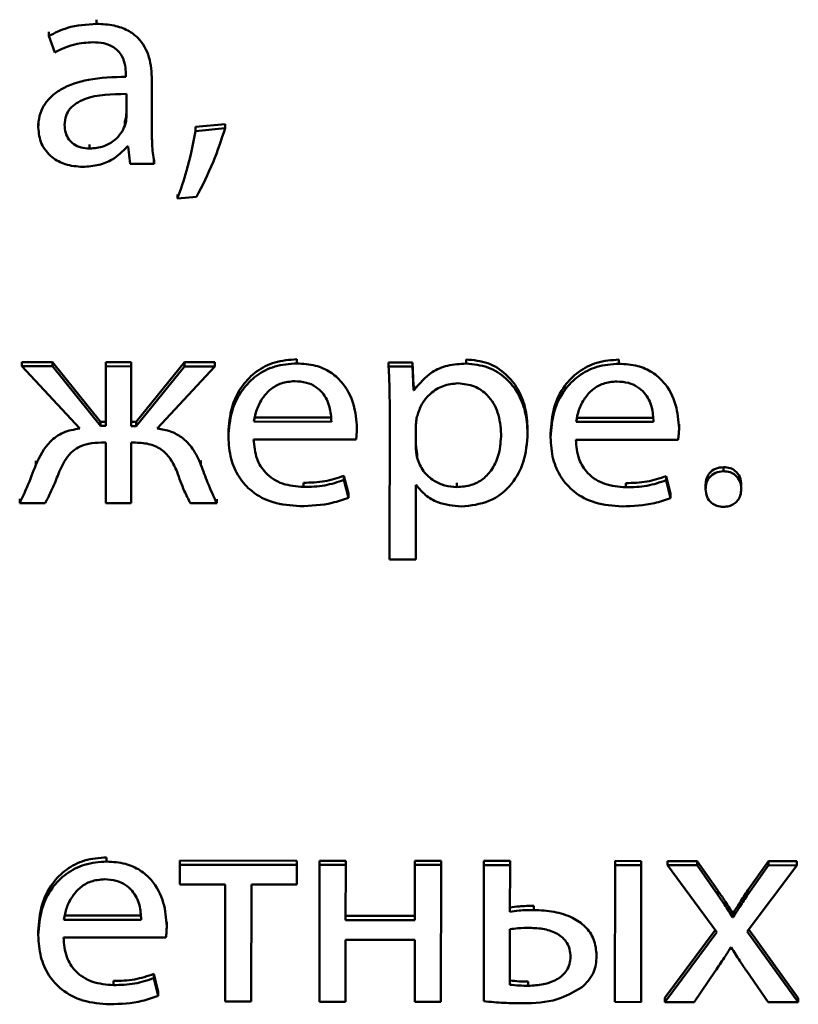
# Paper-space layout 'Лист1' of a CAD drawing. Units: millimetres. Extents: x -6799 to 835, y -2607 to 3672.
# Drawn here: x -5633 to -5627, y -930 to -922 of the extents above; entities that cross this region are included whole.
import ezdxf

# ---------------------------------------------------------------- set-up
doc = ezdxf.new("R2010")
doc.units = ezdxf.units.MM

psp = doc.layouts.new('Лист1')

# ---------------------------------------------------------------- linework, layer by layer
at = {"color": 7, "linetype": 'Continuous', "lineweight": 50}
for p, q in [((-5632.3885, -921.7468), (-5632.3885, -921.7126)), ((-5632.7812, -921.8459), (-5632.7812, -921.8117)), ((-5632.7812, -921.8459), (-5632.7319, -921.9805)), ((-5632.1493, -922.1578), (-5632.1493, -922.181)), ((-5631.9349, -922.2068), (-5631.9348, -922.1726)), ((-5631.9353, -922.6264), (-5631.9349, -922.2068)), ((-5632.1448, -922.5171), (-5632.1446, -922.3222)), ((-5632.8683, -922.5977), (-5632.8683, -922.5635)), ((-5632.1571, -922.5824), (-5632.1571, -922.5482)), ((-5631.3352, -922.5696), (-5631.5768, -922.5926)), ((-5631.3352, -922.6038), (-5631.3352, -922.5696)), ((-5631.5769, -922.6268), (-5631.5768, -922.5926)), ((-5631.3352, -922.6038), (-5631.5769, -922.6268)), ((-5632.4463, -922.7702), (-5632.4463, -922.736)), ((-5632.1376, -922.7542), (-5632.1302, -922.7542)), ((-5632.1302, -922.7542), (-5632.113, -922.8955)), ((-5632.113, -922.8955), (-5631.9158, -922.8957)), ((-5631.9158, -922.8957), (-5631.9158, -922.8615)), ((-5631.7256, -923.1813), (-5631.7256, -923.1471)), ((-5631.7256, -923.1813), (-5631.57, -923.1675)), ((-5633.0012, -924.5564), (-5633.0012, -924.5222)), ((-5632.7518, -924.5225), (-5633.0012, -924.5222)), ((-5632.7518, -924.5567), (-5632.7518, -924.5225)), ((-5632.3572, -925.0126), (-5632.7518, -924.5225)), ((-5632.1052, -924.5231), (-5632.3122, -924.5229)), ((-5632.3122, -924.5571), (-5632.3122, -924.5229)), ((-5632.1052, -924.5573), (-5632.1052, -924.5231)), ((-5631.6681, -924.5236), (-5632.0637, -925.0129)), ((-5631.6681, -924.5578), (-5631.6681, -924.5236)), ((-5631.4187, -924.5238), (-5631.6681, -924.5236)), ((-5631.4187, -924.558), (-5631.4187, -924.5238)), ((-5630.7466, -924.5331), (-5630.7465, -924.4989)), ((-5629.9934, -924.5595), (-5629.9934, -924.5252)), ((-5629.7983, -924.5254), (-5629.9934, -924.5252)), ((-5629.7983, -924.5596), (-5629.7983, -924.5254)), ((-5629.789, -924.7177), (-5629.7983, -924.5254)), ((-5629.3588, -924.5345), (-5629.3587, -924.5003)), ((-5628.1043, -924.5358), (-5628.1042, -924.5016)), ((-5632.7518, -924.5567), (-5633.0012, -924.5564)), ((-5633.0012, -924.5564), (-5632.5276, -925.0675)), ((-5632.3572, -925.0468), (-5632.7518, -924.5567)), ((-5632.3122, -924.5571), (-5632.3127, -925.0468)), ((-5632.1052, -924.5573), (-5632.3122, -924.5571)), ((-5632.1057, -925.047), (-5632.1052, -924.5573)), ((-5631.6681, -924.5578), (-5632.0637, -925.0471)), ((-5631.8908, -925.0681), (-5631.4187, -924.558)), ((-5631.4187, -924.558), (-5631.6681, -924.5578)), ((-5629.7983, -924.5596), (-5629.9934, -924.5595)), ((-5629.789, -924.7519), (-5629.7983, -924.5596)), ((-5629.789, -924.7519), (-5629.789, -924.7177)), ((-5629.7841, -924.7177), (-5629.789, -924.7177)), ((-5629.7841, -924.7519), (-5629.789, -924.7519)), ((-5629.7841, -924.7519), (-5629.7841, -924.7177)), ((-5629.984, -924.9261), (-5629.9852, -926.1417)), ((-5632.3572, -925.0468), (-5632.3572, -925.0126)), ((-5632.3127, -925.0126), (-5632.3572, -925.0126)), ((-5632.0637, -925.0129), (-5632.1057, -925.0128)), ((-5632.0637, -925.0471), (-5632.0637, -925.0129)), ((-5631.098, -924.9766), (-5630.463, -924.9772)), ((-5631.098, -925.0108), (-5630.463, -925.0114)), ((-5628.4557, -924.9792), (-5627.8207, -924.9799)), ((-5628.4557, -925.0134), (-5627.8208, -925.0141)), ((-5632.3127, -925.0468), (-5632.3572, -925.0468)), ((-5632.0637, -925.0471), (-5632.1057, -925.047)), ((-5630.2536, -925.0628), (-5630.2536, -925.0286)), ((-5629.7696, -925.0331), (-5629.7698, -925.2256)), ((-5628.8534, -925.1056), (-5628.8534, -925.0714)), ((-5627.6113, -925.0654), (-5627.6113, -925.0312)), ((-5631.3078, -925.1379), (-5631.3077, -925.1037)), ((-5631.1007, -925.1567), (-5630.2607, -925.1576)), ((-5628.6655, -925.1406), (-5628.6654, -925.1064)), ((-5628.4584, -925.1594), (-5627.6188, -925.1602)), ((-5632.3523, -925.1833), (-5632.3128, -925.1833)), ((-5632.3128, -925.1833), (-5632.3133, -925.68)), ((-5632.1063, -925.6802), (-5632.1058, -925.1836)), ((-5632.1058, -925.1836), (-5632.0687, -925.1836)), ((-5632.8884, -925.3661), (-5632.8884, -925.3319)), ((-5631.533, -925.3651), (-5631.533, -925.3309)), ((-5629.7599, -925.3092), (-5629.7599, -925.275)), ((-5627.2458, -925.4184), (-5627.2457, -925.3842)), ((-5630.3598, -925.4896), (-5630.3598, -925.4554)), ((-5630.3229, -925.6013), (-5630.3598, -925.4554)), ((-5630.323, -925.6355), (-5630.3598, -925.4896)), ((-5627.7175, -925.4922), (-5627.7175, -925.458)), ((-5627.6806, -925.604), (-5627.7175, -925.458)), ((-5627.6807, -925.6382), (-5627.7175, -925.4922)), ((-5630.6908, -925.5473), (-5630.6907, -925.5131)), ((-5629.7707, -926.1419), (-5629.7701, -925.532)), ((-5629.7701, -925.532), (-5629.7651, -925.532)), ((-5629.4339, -925.5486), (-5629.4339, -925.5144)), ((-5628.0485, -925.5499), (-5628.0485, -925.5157)), ((-5627.3941, -925.5641), (-5627.3941, -925.5299)), ((-5627.1006, -925.5644), (-5627.1006, -925.5302)), ((-5633.0196, -925.6793), (-5633.0196, -925.6451)), ((-5631.4025, -925.6809), (-5631.4025, -925.6467)), ((-5630.323, -925.6355), (-5630.3229, -925.6013)), ((-5627.6807, -925.6382), (-5627.6806, -925.604)), ((-5633.0196, -925.6793), (-5632.8097, -925.6795)), ((-5632.3133, -925.68), (-5632.1063, -925.6802)), ((-5631.6198, -925.6807), (-5631.4025, -925.6809)), ((-5629.9852, -926.1417), (-5629.7707, -926.1419)), ((-5632.3065, -928.6212), (-5632.3064, -928.587)), ((-5631.7064, -928.6473), (-5631.7065, -928.8095)), ((-5631.7064, -928.6473), (-5631.7063, -928.6131)), ((-5630.7462, -928.6482), (-5631.7064, -928.6473)), ((-5630.7461, -928.614), (-5631.7063, -928.6131)), ((-5630.7463, -928.8104), (-5630.7462, -928.6482)), ((-5630.7462, -928.6482), (-5630.7461, -928.614)), ((-5630.5606, -928.6484), (-5630.5617, -929.7713)), ((-5630.5606, -928.6484), (-5630.5605, -928.6142)), ((-5630.3458, -928.6486), (-5630.5606, -928.6484)), ((-5630.3457, -928.6144), (-5630.5605, -928.6142)), ((-5630.3462, -929.1012), (-5630.3458, -928.6486)), ((-5630.3458, -928.6486), (-5630.3457, -928.6144)), ((-5629.7778, -928.6492), (-5629.7782, -929.1018)), ((-5629.7778, -928.6492), (-5629.7777, -928.615)), ((-5629.5633, -928.6494), (-5629.7778, -928.6492)), ((-5629.5632, -928.6152), (-5629.7777, -928.615)), ((-5629.5644, -929.7723), (-5629.5633, -928.6494)), ((-5629.5633, -928.6494), (-5629.5632, -928.6152)), ((-5629.2123, -928.6498), (-5629.2134, -929.768)), ((-5629.2123, -928.6498), (-5629.2122, -928.6156)), ((-5628.9978, -928.65), (-5629.2123, -928.6498)), ((-5628.9977, -928.6158), (-5629.2122, -928.6156)), ((-5628.9982, -929.0329), (-5628.9978, -928.65)), ((-5628.9978, -928.65), (-5628.9977, -928.6158)), ((-5628.1356, -928.6508), (-5628.1367, -929.7737)), ((-5628.1356, -928.6508), (-5628.1355, -928.6166)), ((-5627.9211, -928.6511), (-5628.1356, -928.6508)), ((-5627.921, -928.6169), (-5628.1355, -928.6166)), ((-5627.9222, -929.7739), (-5627.9211, -928.6511)), ((-5627.9211, -928.6511), (-5627.921, -928.6169)), ((-5627.7059, -928.6513), (-5627.7058, -928.6171)), ((-5627.7059, -928.6513), (-5627.3014, -929.2017)), ((-5627.4639, -928.6515), (-5627.7059, -928.6513)), ((-5627.4638, -928.6173), (-5627.7058, -928.6171)), ((-5627.4639, -928.6515), (-5627.4638, -928.6173)), ((-5627.2937, -928.8931), (-5627.4639, -928.6515)), ((-5627.2937, -928.8589), (-5627.4638, -928.6173)), ((-5626.8786, -928.6179), (-5627.0468, -928.8568)), ((-5626.8787, -928.6521), (-5626.8786, -928.6179)), ((-5626.6443, -928.6181), (-5626.8786, -928.6179)), ((-5626.6444, -928.6523), (-5626.6443, -928.6181)), ((-5627.052, -929.195), (-5626.6444, -928.6523)), ((-5626.8787, -928.6521), (-5627.0468, -928.891)), ((-5626.6444, -928.6523), (-5626.8787, -928.6521)), ((-5631.7065, -928.8095), (-5631.3336, -928.8098)), ((-5631.3336, -928.8098), (-5631.3346, -929.7705)), ((-5631.1201, -929.7707), (-5631.1191, -928.8101)), ((-5631.1191, -928.8101), (-5630.7463, -928.8104)), ((-5627.2937, -928.8931), (-5627.2937, -928.8589)), ((-5627.0468, -928.891), (-5627.0468, -928.8568)), ((-5628.8027, -929.0192), (-5628.8027, -928.985)), ((-5627.1729, -929.0766), (-5627.1729, -929.0423)), ((-5627.1655, -929.0424), (-5627.1729, -929.0423)), ((-5627.1655, -929.0766), (-5627.1655, -929.0424)), ((-5632.6579, -929.0647), (-5632.0229, -929.0653)), ((-5632.6579, -929.0989), (-5632.0229, -929.0995)), ((-5631.8135, -929.1508), (-5631.8134, -929.1166)), ((-5629.7782, -929.0676), (-5630.3462, -929.067)), ((-5629.7782, -929.1018), (-5630.3462, -929.1012)), ((-5627.1655, -929.0766), (-5627.1729, -929.0766)), ((-5632.8677, -929.226), (-5632.8676, -929.1918)), ((-5628.9983, -929.1765), (-5628.9988, -929.6316)), ((-5627.314, -929.1845), (-5627.7268, -929.7399)), ((-5627.3014, -929.2017), (-5627.7268, -929.7741)), ((-5626.6332, -929.7752), (-5627.052, -929.195)), ((-5626.6332, -929.741), (-5627.0394, -929.1782)), ((-5632.6606, -929.2447), (-5631.8206, -929.2456)), ((-5630.3469, -929.7715), (-5630.3464, -929.2633)), ((-5630.3464, -929.2633), (-5629.7784, -929.2639)), ((-5629.7784, -929.2639), (-5629.7789, -929.772)), ((-5628.2873, -929.3956), (-5628.2873, -929.3614)), ((-5627.188, -929.3268), (-5627.1831, -929.3268)), ((-5627.4872, -929.7743), (-5627.3141, -929.5215)), ((-5627.0548, -929.5218), (-5626.8798, -929.7749)), ((-5632.2507, -929.6353), (-5632.2506, -929.6011)), ((-5631.9197, -929.5777), (-5631.9197, -929.5434)), ((-5631.8828, -929.6893), (-5631.9197, -929.5434)), ((-5631.8829, -929.7235), (-5631.9197, -929.5777)), ((-5628.8478, -929.641), (-5628.8477, -929.6068)), ((-5631.8829, -929.7235), (-5631.8828, -929.6893)), ((-5631.3346, -929.7705), (-5631.1201, -929.7707)), ((-5630.5617, -929.7713), (-5630.3469, -929.7715)), ((-5629.7789, -929.772), (-5629.5644, -929.7723)), ((-5628.1367, -929.7737), (-5627.9222, -929.7739)), ((-5627.7268, -929.7741), (-5627.7268, -929.7399)), ((-5627.7268, -929.7741), (-5627.4872, -929.7743)), ((-5626.8798, -929.7749), (-5626.6332, -929.7752)), ((-5626.6332, -929.7752), (-5626.6332, -929.741))]:
    psp.add_line(p, q, dxfattribs=at)
for points, knots in [([(-5632.3885, -921.7468), (-5632.4703, -921.752), (-5632.6088, -921.7608), (-5632.7311, -921.8212), (-5632.7812, -921.8459)], [0, 0, 0, 0, 0.590478, 1, 1, 1, 1]), ([(-5631.9349, -922.2068), (-5631.9383, -922.144), (-5631.9451, -922.021), (-5632.0238, -921.8756), (-5632.1349, -921.7945), (-5632.252, -921.7533), (-5632.3402, -921.7491), (-5632.3885, -921.7468)], [0, 0, 0, 0, 0.262648, 0.514739, 0.653143, 0.810028, 1, 1, 1, 1]), ([(-5632.7319, -921.9805), (-5632.6782, -921.9546), (-5632.5801, -921.9072), (-5632.4704, -921.9004), (-5632.4207, -921.8973)], [0, 0, 0, 0, 0.547795, 1, 1, 1, 1]), ([(-5632.4207, -921.8973), (-5632.3903, -921.8988), (-5632.3355, -921.9014), (-5632.2637, -921.927), (-5632.2125, -921.9651), (-5632.1739, -922.0187), (-5632.1523, -922.0847), (-5632.1503, -922.1345), (-5632.1493, -922.1578)], [0, 0, 0, 0, 0.205558, 0.370483, 0.511423, 0.640942, 0.832268, 1, 1, 1, 1]), ([(-5632.1493, -922.181), (-5632.2524, -922.1842), (-5632.4358, -922.19), (-5632.6467, -922.2572), (-5632.7642, -922.3415), (-5632.8247, -922.4155), (-5632.8621, -922.5028), (-5632.8662, -922.5654), (-5632.8683, -922.5977)], [0, 0, 0, 0, 0.325805, 0.580173, 0.688225, 0.789756, 0.891386, 1, 1, 1, 1]), ([(-5632.1446, -922.3222), (-5632.2624, -922.3234), (-5632.406, -922.3247), (-5632.554, -922.3944), (-5632.6085, -922.4402), (-5632.6455, -922.5025), (-5632.6494, -922.5499), (-5632.6514, -922.575)], [0, 0, 0, 0, 0.538182, 0.655507, 0.765617, 0.87615, 1, 1, 1, 1]), ([(-5632.1571, -922.5482), (-5632.1533, -922.5362), (-5632.1465, -922.5148), (-5632.1453, -922.4926), (-5632.1447, -922.4829)], [0, 0, 0, 0, 0.5653257, 1, 1, 1, 1]), ([(-5632.6514, -922.575), (-5632.6499, -922.5976), (-5632.6471, -922.6396), (-5632.6198, -922.6951), (-5632.5761, -922.7376), (-5632.5161, -922.7653), (-5632.47, -922.7685), (-5632.4463, -922.7702)], [0, 0, 0, 0, 0.218544, 0.406455, 0.580295, 0.784608, 1, 1, 1, 1]), ([(-5632.4463, -922.7702), (-5632.4063, -922.7666), (-5632.3309, -922.76), (-5632.2436, -922.7076), (-5632.1866, -922.647), (-5632.1668, -922.6035), (-5632.1571, -922.5824)], [0, 0, 0, 0, 0.3182351, 0.5988502, 0.8051468, 1, 1, 1, 1]), ([(-5632.1571, -922.5824), (-5632.1533, -922.5704), (-5632.1466, -922.549), (-5632.1453, -922.5268), (-5632.1448, -922.5171)], [0, 0, 0, 0, 0.565326, 1, 1, 1, 1]), ([(-5632.8683, -922.5977), (-5632.8629, -922.6432), (-5632.8518, -922.7348), (-5632.7647, -922.8431), (-5632.642, -922.9099), (-5632.5518, -922.9168), (-5632.5033, -922.9206)], [0, 0, 0, 0, 0.25796, 0.519287, 0.741554, 1, 1, 1, 1]), ([(-5631.9158, -922.8957), (-5631.9224, -922.848), (-5631.9347, -922.7586), (-5631.9351, -922.6685), (-5631.9353, -922.6264)], [0, 0, 0, 0, 0.533621, 1, 1, 1, 1]), ([(-5631.5769, -922.6268), (-5631.5987, -922.7359), (-5631.6362, -922.9237), (-5631.6992, -923.1052), (-5631.7256, -923.1813)], [0, 0, 0, 0, 0.581302, 1, 1, 1, 1]), ([(-5631.57, -923.1675), (-5631.5214, -923.0732), (-5631.4276, -922.891), (-5631.3653, -922.6972), (-5631.3352, -922.6038)], [0, 0, 0, 0, 0.517889, 1, 1, 1, 1]), ([(-5632.5033, -922.9206), (-5632.4586, -922.9173), (-5632.3737, -922.9112), (-5632.2413, -922.8588), (-5632.1756, -922.7926), (-5632.1376, -922.7542)], [0, 0, 0, 0, 0.319233, 0.605814, 1, 1, 1, 1]), ([(-5630.7465, -924.4989), (-5630.8078, -924.5037), (-5630.9257, -924.5128), (-5631.0818, -924.5932), (-5631.2063, -924.7201), (-5631.292, -924.8959), (-5631.3023, -925.0325), (-5631.3077, -925.1037)], [0, 0, 0, 0, 0.191479, 0.368494, 0.544438, 0.762486, 1, 1, 1, 1]), ([(-5628.8534, -925.0714), (-5628.8572, -925.0113), (-5628.8644, -924.8973), (-5628.9275, -924.7423), (-5629.0293, -924.6138), (-5629.177, -924.5186), (-5629.2976, -924.5065), (-5629.3587, -924.5003)], [0, 0, 0, 0, 0.217331, 0.412394, 0.591734, 0.793312, 1, 1, 1, 1]), ([(-5628.1042, -924.5016), (-5628.1655, -924.5063), (-5628.2833, -924.5154), (-5628.4395, -924.5958), (-5628.564, -924.7227), (-5628.6497, -924.8985), (-5628.66, -925.0351), (-5628.6654, -925.1064)], [0, 0, 0, 0, 0.1914451, 0.3684584, 0.5444155, 0.7624779, 1, 1, 1, 1]), ([(-5630.7466, -924.5331), (-5630.8078, -924.5379), (-5630.9257, -924.547), (-5631.0819, -924.6274), (-5631.2063, -924.7543), (-5631.292, -924.9301), (-5631.3024, -925.0667), (-5631.3078, -925.1379)], [0, 0, 0, 0, 0.191479, 0.368494, 0.544438, 0.762486, 1, 1, 1, 1]), ([(-5630.2536, -925.0628), (-5630.2588, -924.9983), (-5630.2698, -924.8635), (-5630.3534, -924.702), (-5630.4716, -924.5987), (-5630.5982, -924.5426), (-5630.6946, -924.5364), (-5630.7466, -924.5331)], [0, 0, 0, 0, 0.244785, 0.511639, 0.657316, 0.815269, 1, 1, 1, 1]), ([(-5629.9934, -924.5595), (-5629.9906, -924.6232), (-5629.9852, -924.7454), (-5629.9844, -924.8677), (-5629.984, -924.9261)], [0, 0, 0, 0, 0.521981, 1, 1, 1, 1]), ([(-5629.3588, -924.5345), (-5629.4097, -924.5378), (-5629.5067, -924.5439), (-5629.666, -924.6092), (-5629.7394, -924.698), (-5629.7841, -924.7519)], [0, 0, 0, 0, 0.30184, 0.575411, 1, 1, 1, 1]), ([(-5628.8534, -925.1056), (-5628.8572, -925.0455), (-5628.8644, -924.9315), (-5628.9275, -924.7765), (-5629.0293, -924.648), (-5629.177, -924.5528), (-5629.2977, -924.5407), (-5629.3588, -924.5345)], [0, 0, 0, 0, 0.2173306, 0.4123941, 0.5917339, 0.7933121, 1, 1, 1, 1]), ([(-5628.1043, -924.5358), (-5628.1655, -924.5405), (-5628.2834, -924.5496), (-5628.4395, -924.63), (-5628.564, -924.757), (-5628.6497, -924.9327), (-5628.6601, -925.0693), (-5628.6655, -925.1406)], [0, 0, 0, 0, 0.191445, 0.368458, 0.544416, 0.762478, 1, 1, 1, 1]), ([(-5627.6113, -925.0654), (-5627.6166, -925.0009), (-5627.6275, -924.8662), (-5627.7111, -924.7046), (-5627.8293, -924.6013), (-5627.9559, -924.5452), (-5628.0523, -924.5391), (-5628.1043, -924.5358)], [0, 0, 0, 0, 0.244785, 0.511639, 0.657316, 0.815269, 1, 1, 1, 1]), ([(-5630.764, -924.6791), (-5630.8017, -924.6823), (-5630.8733, -924.6885), (-5630.9641, -924.742), (-5631.0319, -924.8177), (-5631.0786, -924.9093), (-5631.0917, -924.9777), (-5631.098, -925.0108)], [0, 0, 0, 0, 0.210692, 0.400065, 0.584547, 0.799136, 1, 1, 1, 1]), ([(-5630.463, -925.0114), (-5630.4655, -924.971), (-5630.4705, -924.8869), (-5630.5203, -924.7852), (-5630.5929, -924.7201), (-5630.6715, -924.6849), (-5630.7315, -924.6811), (-5630.764, -924.6791)], [0, 0, 0, 0, 0.24604, 0.512417, 0.657318, 0.81476, 1, 1, 1, 1]), ([(-5628.1217, -924.6817), (-5628.1595, -924.685), (-5628.2311, -924.6912), (-5628.322, -924.7446), (-5628.3897, -924.8204), (-5628.4364, -924.912), (-5628.4494, -924.9804), (-5628.4557, -925.0134)], [0, 0, 0, 0, 0.21087, 0.400251, 0.584667, 0.799176, 1, 1, 1, 1]), ([(-5627.8208, -925.0141), (-5627.8232, -924.9737), (-5627.8282, -924.8895), (-5627.878, -924.7878), (-5627.9506, -924.7228), (-5628.0292, -924.6875), (-5628.0892, -924.6837), (-5628.1217, -924.6817)], [0, 0, 0, 0, 0.246018, 0.51239, 0.657303, 0.814759, 1, 1, 1, 1]), ([(-5629.4256, -924.6966), (-5629.4668, -924.701), (-5629.5496, -924.71), (-5629.6486, -924.7737), (-5629.7202, -924.8553), (-5629.7429, -924.9176), (-5629.7546, -924.9496)], [0, 0, 0, 0, 0.269283, 0.542064, 0.764845, 1, 1, 1, 1]), ([(-5629.0705, -925.1146), (-5629.0754, -925.0542), (-5629.0849, -924.9393), (-5629.1667, -924.799), (-5629.288, -924.7108), (-5629.3787, -924.7014), (-5629.4256, -924.6966)], [0, 0, 0, 0, 0.302312, 0.575633, 0.780417, 1, 1, 1, 1]), ([(-5629.7546, -924.9496), (-5629.759, -924.9648), (-5629.7668, -924.9922), (-5629.7687, -925.0205), (-5629.7696, -925.0331)], [0, 0, 0, 0, 0.555717, 1, 1, 1, 1]), ([(-5632.5276, -925.0675), (-5632.5739, -925.0756), (-5632.6635, -925.0915), (-5632.8037, -925.1909), (-5632.8552, -925.2975), (-5632.8884, -925.3661)], [0, 0, 0, 0, 0.27557, 0.533654, 1, 1, 1, 1]), ([(-5631.533, -925.3651), (-5631.5534, -925.3199), (-5631.5914, -925.2356), (-5631.68, -925.1411), (-5631.783, -925.0856), (-5631.8539, -925.0741), (-5631.8908, -925.0681)], [0, 0, 0, 0, 0.308714, 0.575687, 0.779178, 1, 1, 1, 1]), ([(-5630.2607, -925.1576), (-5630.2589, -925.1424), (-5630.255, -925.1109), (-5630.2541, -925.0792), (-5630.2536, -925.0628)], [0, 0, 0, 0, 0.4815316, 1, 1, 1, 1]), ([(-5627.6188, -925.1602), (-5627.6168, -925.145), (-5627.6127, -925.1136), (-5627.6118, -925.0818), (-5627.6113, -925.0654)], [0, 0, 0, 0, 0.481717, 1, 1, 1, 1]), ([(-5631.3078, -925.1379), (-5631.304, -925.1977), (-5631.2967, -925.3116), (-5631.2289, -925.4671), (-5631.1129, -925.5969), (-5630.9368, -925.6892), (-5630.7955, -925.6994), (-5630.7205, -925.7048)], [0, 0, 0, 0, 0.2007905, 0.3825355, 0.555293, 0.7642522, 1, 1, 1, 1]), ([(-5630.6908, -925.5473), (-5630.7496, -925.5427), (-5630.8645, -925.5336), (-5631.0047, -925.4447), (-5631.0869, -925.31), (-5631.0958, -925.211), (-5631.1007, -925.1567)], [0, 0, 0, 0, 0.2666638, 0.5211935, 0.7377625, 1, 1, 1, 1]), ([(-5629.4339, -925.5486), (-5629.3937, -925.5455), (-5629.3162, -925.5395), (-5629.2137, -925.4841), (-5629.1331, -925.3941), (-5629.0796, -925.2666), (-5629.0736, -925.1676), (-5629.0705, -925.1146)], [0, 0, 0, 0, 0.181846, 0.350156, 0.521605, 0.744191, 1, 1, 1, 1]), ([(-5629.3969, -925.7084), (-5629.3188, -925.6995), (-5629.1602, -925.6815), (-5628.9777, -925.5351), (-5628.8701, -925.3333), (-5628.8593, -925.186), (-5628.8534, -925.1056)], [0, 0, 0, 0, 0.247375, 0.501957, 0.728312, 1, 1, 1, 1]), ([(-5628.6655, -925.1406), (-5628.6617, -925.2003), (-5628.6544, -925.3142), (-5628.5866, -925.4698), (-5628.4706, -925.5996), (-5628.2945, -925.6919), (-5628.1532, -925.702), (-5628.0782, -925.7074)], [0, 0, 0, 0, 0.20079, 0.382536, 0.555293, 0.764252, 1, 1, 1, 1]), ([(-5628.0485, -925.5499), (-5628.1073, -925.5453), (-5628.2222, -925.5362), (-5628.3624, -925.4473), (-5628.4446, -925.3126), (-5628.4535, -925.2136), (-5628.4584, -925.1594)], [0, 0, 0, 0, 0.26665, 0.521161, 0.737741, 1, 1, 1, 1]), ([(-5632.6959, -925.4243), (-5632.6823, -925.3937), (-5632.6574, -925.3377), (-5632.6044, -925.2679), (-5632.5373, -925.2167), (-5632.4509, -925.1869), (-5632.3865, -925.1846), (-5632.3523, -925.1833)], [0, 0, 0, 0, 0.227916, 0.416975, 0.584223, 0.779807, 1, 1, 1, 1]), ([(-5632.0687, -925.1836), (-5632.0279, -925.1857), (-5631.9489, -925.1897), (-5631.847, -925.2413), (-5631.7736, -925.3232), (-5631.7443, -925.3875), (-5631.7282, -925.423)], [0, 0, 0, 0, 0.265258, 0.514018, 0.732202, 1, 1, 1, 1]), ([(-5629.7698, -925.2256), (-5629.7689, -925.2419), (-5629.7675, -925.2699), (-5629.7622, -925.2975), (-5629.7599, -925.3092)], [0, 0, 0, 0, 0.578269, 1, 1, 1, 1]), ([(-5629.7697, -925.1914), (-5629.7689, -925.2077), (-5629.7675, -925.2357), (-5629.7622, -925.2633), (-5629.7599, -925.275)], [0, 0, 0, 0, 0.578269, 1, 1, 1, 1]), ([(-5629.7599, -925.3092), (-5629.7451, -925.3466), (-5629.7158, -925.4203), (-5629.6293, -925.4961), (-5629.5327, -925.5407), (-5629.4672, -925.5459), (-5629.4339, -925.5486)], [0, 0, 0, 0, 0.284275, 0.558935, 0.775801, 1, 1, 1, 1]), ([(-5632.8884, -925.3661), (-5632.9109, -925.4269), (-5632.9502, -925.5329), (-5632.9988, -925.6355), (-5633.0196, -925.6793)], [0, 0, 0, 0, 0.572894, 1, 1, 1, 1]), ([(-5631.4025, -925.6809), (-5631.4287, -925.6247), (-5631.4769, -925.5211), (-5631.5154, -925.414), (-5631.533, -925.3651)], [0, 0, 0, 0, 0.542958, 1, 1, 1, 1]), ([(-5627.2457, -925.3842), (-5627.2685, -925.3867), (-5627.3127, -925.3914), (-5627.3619, -925.4297), (-5627.3895, -925.4781), (-5627.3925, -925.5121), (-5627.3941, -925.5299)], [0, 0, 0, 0, 0.282716, 0.547896, 0.763825, 1, 1, 1, 1]), ([(-5627.2458, -925.4184), (-5627.2686, -925.4209), (-5627.3127, -925.4256), (-5627.3619, -925.4639), (-5627.3896, -925.5123), (-5627.3925, -925.5463), (-5627.3941, -925.5641)], [0, 0, 0, 0, 0.2827159, 0.5478963, 0.7638253, 1, 1, 1, 1]), ([(-5627.1006, -925.5644), (-5627.1029, -925.5421), (-5627.1072, -925.4996), (-5627.1445, -925.4508), (-5627.1933, -925.423), (-5627.2279, -925.42), (-5627.2458, -925.4184)], [0, 0, 0, 0, 0.2977874, 0.5659464, 0.7751272, 1, 1, 1, 1]), ([(-5627.1006, -925.5302), (-5627.1028, -925.5079), (-5627.1072, -925.4654), (-5627.1445, -925.4166), (-5627.1933, -925.3888), (-5627.2278, -925.3858), (-5627.2457, -925.3842)], [0, 0, 0, 0, 0.297787, 0.565946, 0.775127, 1, 1, 1, 1]), ([(-5632.8097, -925.6795), (-5632.7874, -925.6355), (-5632.7451, -925.5522), (-5632.7117, -925.4653), (-5632.6959, -925.4243)], [0, 0, 0, 0, 0.527036, 1, 1, 1, 1]), ([(-5631.7282, -925.423), (-5631.71, -925.4754), (-5631.6795, -925.5635), (-5631.637, -925.6469), (-5631.6198, -925.6807)], [0, 0, 0, 0, 0.595744, 1, 1, 1, 1]), ([(-5630.3598, -925.4896), (-5630.4117, -925.5071), (-5630.5186, -925.5431), (-5630.6323, -925.5459), (-5630.6908, -925.5473)], [0, 0, 0, 0, 0.48519, 1, 1, 1, 1]), ([(-5630.3598, -925.4554), (-5630.4117, -925.4729), (-5630.5186, -925.5089), (-5630.6322, -925.5117), (-5630.6907, -925.5131)], [0, 0, 0, 0, 0.48519, 1, 1, 1, 1]), ([(-5627.7175, -925.458), (-5627.7694, -925.4755), (-5627.8763, -925.5116), (-5627.9899, -925.5143), (-5628.0485, -925.5157)], [0, 0, 0, 0, 0.48519, 1, 1, 1, 1]), ([(-5627.7175, -925.4922), (-5627.7694, -925.5097), (-5627.8763, -925.5458), (-5627.99, -925.5485), (-5628.0485, -925.5499)], [0, 0, 0, 0, 0.48519, 1, 1, 1, 1]), ([(-5629.7651, -925.532), (-5629.7419, -925.561), (-5629.6949, -925.6196), (-5629.5686, -925.6911), (-5629.463, -925.7017), (-5629.3969, -925.7084)], [0, 0, 0, 0, 0.2678912, 0.5414199, 1, 1, 1, 1]), ([(-5627.3941, -925.5641), (-5627.3918, -925.5862), (-5627.3873, -925.6285), (-5627.3501, -925.6773), (-5627.3013, -925.7058), (-5627.2665, -925.7089), (-5627.2485, -925.7105)], [0, 0, 0, 0, 0.294101, 0.563552, 0.774217, 1, 1, 1, 1]), ([(-5627.2485, -925.7105), (-5627.2326, -925.7094), (-5627.202, -925.7073), (-5627.161, -925.6885), (-5627.1279, -925.6583), (-5627.1048, -925.6155), (-5627.102, -925.5819), (-5627.1006, -925.5644)], [0, 0, 0, 0, 0.198663, 0.379884, 0.555555, 0.768656, 1, 1, 1, 1]), ([(-5630.7205, -925.7048), (-5630.631, -925.7013), (-5630.4943, -925.6961), (-5630.3669, -925.6511), (-5630.323, -925.6355)], [0, 0, 0, 0, 0.654821, 1, 1, 1, 1]), ([(-5628.0782, -925.7074), (-5627.9887, -925.704), (-5627.852, -925.6987), (-5627.7246, -925.6537), (-5627.6807, -925.6382)], [0, 0, 0, 0, 0.654821, 1, 1, 1, 1]), ([(-5632.3065, -928.6212), (-5632.3677, -928.6259), (-5632.4856, -928.635), (-5632.6417, -928.7154), (-5632.7662, -928.8424), (-5632.8519, -929.0182), (-5632.8623, -929.1548), (-5632.8677, -929.226)], [0, 0, 0, 0, 0.19144, 0.36844, 0.544382, 0.762441, 1, 1, 1, 1]), ([(-5632.3064, -928.587), (-5632.3677, -928.5917), (-5632.4855, -928.6008), (-5632.6417, -928.6812), (-5632.7661, -928.8082), (-5632.8519, -928.984), (-5632.8622, -929.1206), (-5632.8676, -929.1918)], [0, 0, 0, 0, 0.19144, 0.36844, 0.544382, 0.762441, 1, 1, 1, 1]), ([(-5631.8135, -929.1508), (-5631.8187, -929.0863), (-5631.8297, -928.9517), (-5631.9133, -928.7902), (-5632.0315, -928.6868), (-5632.158, -928.6306), (-5632.2545, -928.6245), (-5632.3065, -928.6212)], [0, 0, 0, 0, 0.244599, 0.511504, 0.657236, 0.815235, 1, 1, 1, 1]), ([(-5632.3239, -928.767), (-5632.3616, -928.7703), (-5632.4332, -928.7765), (-5632.5239, -928.8301), (-5632.5916, -928.9059), (-5632.6383, -928.9975), (-5632.6515, -929.0659), (-5632.6579, -929.0989)], [0, 0, 0, 0, 0.210678, 0.400058, 0.584607, 0.799263, 1, 1, 1, 1]), ([(-5632.0229, -929.0995), (-5632.0253, -929.0591), (-5632.0304, -928.9749), (-5632.0801, -928.8732), (-5632.1527, -928.8081), (-5632.2314, -928.7729), (-5632.2914, -928.7691), (-5632.3239, -928.767)], [0, 0, 0, 0, 0.246093, 0.512467, 0.657363, 0.814792, 1, 1, 1, 1]), ([(-5627.1729, -929.0423), (-5627.1945, -929.008), (-5627.2334, -928.946), (-5627.2751, -928.8857), (-5627.2937, -928.8589)], [0, 0, 0, 0, 0.555108, 1, 1, 1, 1]), ([(-5627.1729, -929.0766), (-5627.1945, -929.0422), (-5627.2335, -928.9802), (-5627.2752, -928.9199), (-5627.2937, -928.8931)], [0, 0, 0, 0, 0.555108, 1, 1, 1, 1]), ([(-5627.0468, -928.8568), (-5627.0692, -928.8904), (-5627.11, -928.9515), (-5627.1482, -929.0141), (-5627.1655, -929.0424)], [0, 0, 0, 0, 0.548986, 1, 1, 1, 1]), ([(-5627.0468, -928.891), (-5627.0692, -928.9246), (-5627.1101, -928.9857), (-5627.1483, -929.0483), (-5627.1655, -929.0766)], [0, 0, 0, 0, 0.548986, 1, 1, 1, 1]), ([(-5628.8027, -929.0192), (-5628.8433, -929.0195), (-5628.9088, -929.0199), (-5628.9735, -929.0293), (-5628.9982, -929.0329)], [0, 0, 0, 0, 0.618832, 1, 1, 1, 1]), ([(-5628.8027, -928.985), (-5628.8433, -928.9853), (-5628.9088, -928.9857), (-5628.9735, -928.9951), (-5628.9981, -928.9987)], [0, 0, 0, 0, 0.618832, 1, 1, 1, 1]), ([(-5628.2873, -929.3956), (-5628.2915, -929.3488), (-5628.2994, -929.2611), (-5628.3759, -929.1505), (-5628.4907, -929.0733), (-5628.6373, -929.0272), (-5628.7467, -929.0219), (-5628.8027, -929.0192)], [0, 0, 0, 0, 0.20154, 0.378188, 0.553228, 0.771096, 1, 1, 1, 1]), ([(-5631.8206, -929.2456), (-5631.8187, -929.2304), (-5631.8147, -929.1989), (-5631.8139, -929.1672), (-5631.8135, -929.1508)], [0, 0, 0, 0, 0.481303, 1, 1, 1, 1]), ([(-5628.8374, -929.165), (-5628.8696, -929.1655), (-5628.9235, -929.1664), (-5628.9769, -929.1736), (-5628.9983, -929.1765)], [0, 0, 0, 0, 0.598303, 1, 1, 1, 1]), ([(-5628.5018, -929.4023), (-5628.5031, -929.3814), (-5628.5056, -929.3419), (-5628.5351, -929.2723), (-5628.6062, -929.208), (-5628.7175, -929.1709), (-5628.7967, -929.167), (-5628.8374, -929.165)], [0, 0, 0, 0, 0.141163, 0.265576, 0.497456, 0.741998, 1, 1, 1, 1]), ([(-5632.8677, -929.226), (-5632.8638, -929.2858), (-5632.8566, -929.3996), (-5632.7887, -929.5552), (-5632.6726, -929.6849), (-5632.4966, -929.7772), (-5632.3553, -929.7874), (-5632.2804, -929.7928)], [0, 0, 0, 0, 0.2007788, 0.3825472, 0.5553518, 0.7643386, 1, 1, 1, 1]), ([(-5632.2507, -929.6353), (-5632.3095, -929.6307), (-5632.4244, -929.6216), (-5632.5646, -929.5326), (-5632.6468, -929.398), (-5632.6557, -929.299), (-5632.6606, -929.2447)], [0, 0, 0, 0, 0.26665, 0.521161, 0.737741, 1, 1, 1, 1]), ([(-5627.3141, -929.5215), (-5627.2897, -929.4854), (-5627.2462, -929.4213), (-5627.2057, -929.3555), (-5627.188, -929.3268)], [0, 0, 0, 0, 0.563171, 1, 1, 1, 1]), ([(-5627.1831, -929.3268), (-5627.1602, -929.3637), (-5627.1191, -929.4297), (-5627.0745, -929.4936), (-5627.0548, -929.5218)], [0, 0, 0, 0, 0.558603, 1, 1, 1, 1]), ([(-5628.8478, -929.641), (-5628.8062, -929.6388), (-5628.7247, -929.6343), (-5628.6111, -929.5946), (-5628.5375, -929.5304), (-5628.506, -929.4613), (-5628.5033, -929.4227), (-5628.5018, -929.4023)], [0, 0, 0, 0, 0.259819, 0.509076, 0.743376, 0.865159, 1, 1, 1, 1]), ([(-5628.4107, -929.6554), (-5628.3721, -929.6166), (-5628.2989, -929.543), (-5628.291, -929.4429), (-5628.2873, -929.3956)], [0, 0, 0, 0, 0.52711, 1, 1, 1, 1]), ([(-5631.9197, -929.5777), (-5631.9716, -929.5951), (-5632.0785, -929.6312), (-5632.1922, -929.6339), (-5632.2507, -929.6353)], [0, 0, 0, 0, 0.485169, 1, 1, 1, 1]), ([(-5631.9197, -929.5434), (-5631.9716, -929.5609), (-5632.0785, -929.597), (-5632.1921, -929.5997), (-5632.2506, -929.6011)], [0, 0, 0, 0, 0.485169, 1, 1, 1, 1]), ([(-5628.9987, -929.5974), (-5628.973, -929.6001), (-5628.9228, -929.6055), (-5628.8723, -929.6064), (-5628.8477, -929.6068)], [0, 0, 0, 0, 0.51256, 1, 1, 1, 1]), ([(-5628.9988, -929.6316), (-5628.973, -929.6343), (-5628.9229, -929.6397), (-5628.8724, -929.6406), (-5628.8478, -929.641)], [0, 0, 0, 0, 0.51256, 1, 1, 1, 1]), ([(-5628.8924, -929.7846), (-5628.796, -929.7817), (-5628.623, -929.7766), (-5628.4758, -929.6926), (-5628.4107, -929.6554)], [0, 0, 0, 0, 0.557306, 1, 1, 1, 1]), ([(-5632.2804, -929.7928), (-5632.1909, -929.7893), (-5632.0542, -929.7841), (-5631.9268, -929.7391), (-5631.8829, -929.7235)], [0, 0, 0, 0, 0.654796, 1, 1, 1, 1]), ([(-5629.2134, -929.768), (-5629.1575, -929.773), (-5629.0507, -929.7825), (-5628.9435, -929.7839), (-5628.8924, -929.7846)], [0, 0, 0, 0, 0.523928, 1, 1, 1, 1])]:
    psp.add_open_spline(points, degree=3, knots=knots, dxfattribs=at)

doc.saveas('drawing.dxf')
